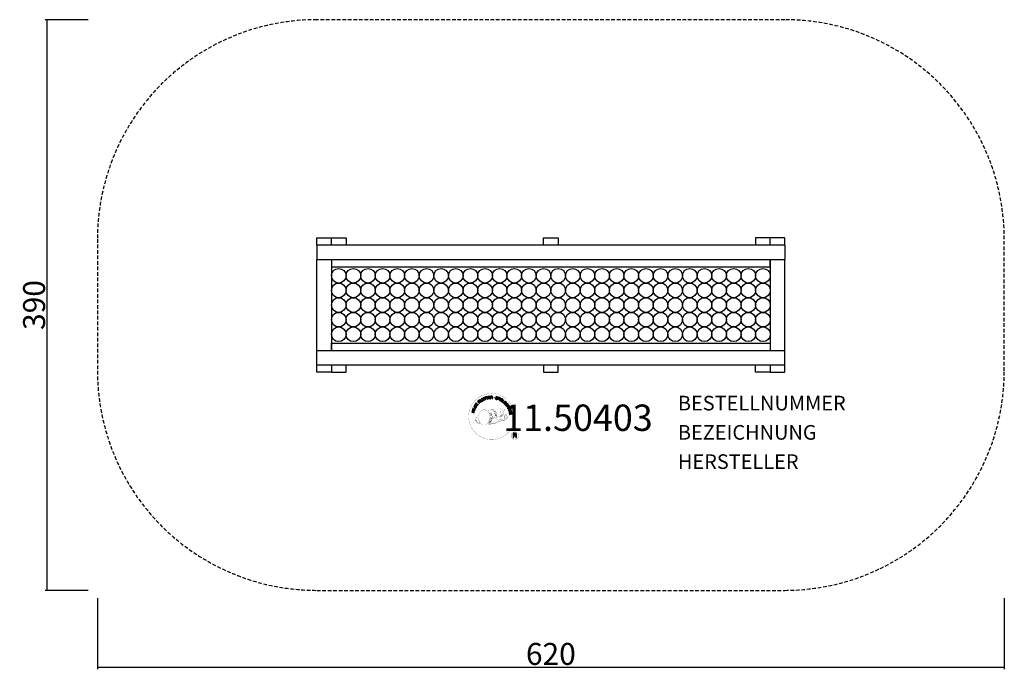
# Model space of a CAD drawing. Extents: x -363 to 310, y -249 to 195.
import ezdxf
from ezdxf.enums import TextEntityAlignment as Align

# ---------------------------------------------------------------- set-up
doc = ezdxf.new("R2010")
doc.units = 0
doc.header["$LTSCALE"] = 5
doc.header["$MEASUREMENT"] = 0
doc.header["$PDMODE"] = 35
doc.header["$PDSIZE"] = -10
doc.linetypes.add('GESTRICHELT', pattern=[0.75, 0.5, -0.25])
doc.layers.get('DEFPOINTS').update_dxf_attribs({"linetype": 'CONTINUOUS'})
for name, color, linetype in [('Richter-Copyright', 7, 'CONTINUOUS'), ('Richter-EN-Fallraum', 3, 'GESTRICHELT'), ('Richter-EN-Fallraummasse', 3, 'CONTINUOUS'), ('Richter-Oberirdisch', 7, 'CONTINUOUS')]:
    doc.layers.add(name, color=color, linetype=linetype)
doc.styles.add('RICHTER', font='ISOCP')
doc.dimstyles.new('Funktionsraum', dxfattribs={"dimtxt": 15, "dimasz": 20, "dimexe": 1.5, "dimexo": 5, "dimgap": 1.5, "dimtad": 1, "dimdec": 0, "dimzin": 0, "dimdsep": 46, "dimtxsty": 'RICHTER', "dimblk": 'NONE', "dimcen": 0.09, "dimadec": 0, "dimazin": 0, "dimtfac": 1, "dimtdec": 0, "dimtofl": 0, "dimtmove": 0, "dimatfit": 3, "dimldrblk": 'NONE', "dimfxl": 0, "dimtolj": 1, "dimtzin": 0, "dimarcsym": 0})

# ---------------------------------------------------------------- blocks, each defined once
blk = doc.blocks.new('*D1')
at = {"layer": 'DEFPOINTS', "color": 0, "transparency": 16777216}
for p in [(-310, -195.36), (310, -195.36), (310, -247.46)]:
    blk.add_point(p, dxfattribs=at)
at = {"layer": 'Richter-EN-Fallraummasse', "color": 0, "lineweight": -2, "transparency": 16777216}
for p, q in [((-310, -200.36), (-310, -248.96)), ((310, -200.36), (310, -248.96)), ((-310, -247.46), (310, -247.46))]:
    blk.add_line(p, q, dxfattribs=at)
at = {"layer": 'Richter-EN-Fallraummasse', "color": 0, "transparency": 16777216, "insert": (0, -238.46), "char_height": 15, "attachment_point": 5, "style": 'RICHTER'}
blk.add_mtext('\\A1;620', dxfattribs=at)
blk = doc.blocks.new('_None')
blk = doc.blocks.new('*D2')
at = {"layer": 'DEFPOINTS', "color": 0, "transparency": 16777216}
for p in [(-344.28, 195), (-311.41, 195), (-311.41, -195)]:
    blk.add_point(p, dxfattribs=at)
at = {"layer": 'Richter-EN-Fallraummasse', "color": 0, "lineweight": -2, "transparency": 16777216}
for p, q in [((-316.41, 195), (-345.78, 195)), ((-344.28, -195), (-344.28, 195)), ((-316.41, -195), (-345.78, -195))]:
    blk.add_line(p, q, dxfattribs=at)
at = {"layer": 'Richter-EN-Fallraummasse', "color": 0, "transparency": 16777216, "insert": (-353.28, 0), "char_height": 15, "attachment_point": 5, "rotation": 90, "style": 'RICHTER'}
blk.add_mtext('\\A1;390', dxfattribs=at)

msp = doc.modelspace()

# ---------------------------------------------------------------- linework, layer by layer
at = {"layer": 'Richter-Copyright', "linetype": 'Continuous'}
for p, q in [((-27.29, -70.37), (-27.52, -70.47)), ((-27.52, -70.47), (-27.44, -70.67)), ((-27.44, -70.67), (-27.21, -70.57)), ((-27.21, -70.57), (-27.29, -70.37))]:
    msp.add_line(p, q, dxfattribs=at)
at = {"layer": 'Richter-Copyright', "const_width": 0.1}
for points in [[(-24.86, -74.81, -1.051134), (-56.18, -76.17, -1), (-24.83, -76.17)], [(-42.64, -81.8, 0.565215), (-42.89, -71.52, 0.575992)], [(-40.46, -71.61, 0.223127), (-41.94, -72.17, 0.521564)], [(-38.76, -77.24, 0.221412), (-39, -72.72, 0.288176), (-40.46, -71.61), (-40.46, -71.61)], [(-36.92, -75.94, 0.325336), (-39, -71.63)], [(-34.77, -71.22, 0.37327), (-34.49, -71.55, 0.310164), (-33.95, -71.41, 0.390803), (-34.06, -71.05, 0.324088), (-34.71, -71.09, 0.357947), (-34.73, -71.38, 0.2173)], [(-32.65, -71.1, 0.464139), (-32.6, -71.48, 0.328917), (-31.92, -71.47, 0.37687), (-31.95, -71.1, 0.316448), (-32.64, -71.09, 0.382842), (-32.67, -71.41, -0.988444)], [(-50.62, -76.64, 0.361412), (-51.02, -80.37, 0.406974)], [(-51.01, -78.91, 0.063052), (-50.88, -80.35, 0.130428)], [(-51, -80.37, 0.051509), (-47.41, -81.31, 0.051509)], [(-50.62, -76.64, 0.194447), (-49.59, -76.8)], [(-50.61, -78.9, 0.132692), (-50.26, -80.67, 0.162888)], [(-50.11, -79.41, 0.17399), (-49.64, -80.76, 0.238921)], [(-49.56, -79.57, 0.247284), (-49.04, -80.99, 0.177357)], [(-49.04, -79.8, 0.248492), (-48.61, -81.13, 0.214747)], [(-32.52, -78.87, 0.025162), (-35.37, -79.81, -0.094604), (-41.98, -81.46)], [(-40.7, -80.52, 0.139424), (-40.49, -81.24)], [(-40.33, -80.47, 0.139424), (-40.12, -81.19)], [(-40.05, -80.4, 0.215643), (-39.72, -81.12)], [(-39.91, -77.34, 0.13149), (-38.23, -77.05, 0.13149)], [(-39.55, -80.27, 0.314259), (-39.12, -81.05)], [(-38.92, -80.16, 0.609407), (-38.23, -80.85, 0.502258)], [(-38.44, -79.97, 0.327037), (-37.88, -80.73)], [(-36.35, -76.45, 0.613752), (-37.98, -76.93, 0.486086), (-34.56, -77.92, 0.480744)], [(-37.75, -79.78, 0.217264), (-37.34, -80.54)], [(-37.59, -76.89, 0.172874), (-34.57, -75.67)], [(-37.17, -79.52, 0.217549), (-36.72, -80.28)], [(-36.52, -79.24, 0.30878), (-36.18, -80.04)], [(-35.82, -78.77, 0.120881), (-35.53, -79.73)], [(-35.02, -78.8, 0.408504), (-34.62, -79.52)], [(-34.65, -78.67, 0.137855), (-34.24, -79.38)], [(-33.81, -77.69, 1), (-34.53, -77.69, 1), (-33.81, -77.69, 2.835478)], [(-34.38, -76.52, 0.486402), (-33.76, -76.63, 0.486402)], [(-33.99, -78.46, 0.236908), (-33.4, -79.23)], [(-33.34, -75.28, 0.424556), (-32.7, -75.39, 0.424556)], [(-33.32, -78.24, 0.184196), (-33, -78.99)], [(-32.69, -78.13, 0.379728), (-32.52, -78.75)], [(-32.41, -74.94, 0.076417), (-31.05, -74.82, 0.076417)], [(-32.4, -78.72, 0.144535), (-30.66, -78.42, 0.302665), (-29.9, -76.08, 0.18889), (-30.73, -74.84, 0.444062), (-31.23, -74.96, 0.30546), (-31.69, -78.01, 0.536987), (-30.24, -77.25, 0.003225), (-30.18, -76.54, 0.322125), (-30.7, -75.65, 0.46939), (-31.48, -76.04, 0.156384), (-31.37, -77.46, 0.493814), (-30.5, -77.05, 0.375931), (-30.79, -76.07, 0.423525), (-31.16, -76.29, 0.182342), (-31.12, -76.71, 0.836557), (-30.91, -76.65, 0.836557)], [(-32.22, -78.01, 0.480818), (-31.62, -78.63, 0.480818)], [(-41.07, -80.84, 0.318031), (-40.79, -81.31)], [(-22.05, -89.26, 1), (-27.17, -89.26, 1), (-22.05, -89.26, -0.80042)]]:
    msp.add_lwpolyline(points, format="xyb", dxfattribs=at)
at = {"layer": 'Richter-Copyright', "linetype": 'Continuous'}
for points in [[(-50.34, -68.89), (-49.63, -67.92), (-49.79, -67.8), (-50.36, -68.59), (-50.85, -68.24), (-50.32, -67.51), (-50.48, -67.39), (-51.01, -68.12), (-51.45, -67.8), (-50.89, -67.02), (-51.04, -66.9), (-51.75, -67.87), (-50.34, -68.89)], [(-48.87, -67.21), (-48.7, -67.05), (-49.21, -66.51), (-48.79, -66.12), (-48.74, -66.07), (-48.68, -66.04), (-48.62, -66.03), (-48.57, -66.04), (-48.52, -66.06), (-48.47, -66.08), (-48.42, -66.12), (-48.37, -66.16), (-48.32, -66.2), (-48.27, -66.24), (-48.23, -66.28), (-48.19, -66.32), (-48.14, -66.36), (-48.1, -66.39), (-48.07, -66.41), (-48.03, -66.42), (-47.84, -66.25), (-47.9, -66.23), (-47.96, -66.21), (-48.01, -66.18), (-48.06, -66.14), (-48.1, -66.1), (-48.15, -66.06), (-48.2, -66.01), (-48.25, -65.97), (-48.3, -65.92), (-48.34, -65.89), (-48.39, -65.86), (-48.45, -65.84), (-48.5, -65.83), (-48.56, -65.83), (-48.62, -65.85), (-48.68, -65.88), (-48.68, -65.88), (-48.64, -65.81), (-48.62, -65.74), (-48.62, -65.67), (-48.63, -65.6), (-48.64, -65.54), (-48.67, -65.48), (-48.71, -65.41), (-48.76, -65.35), (-48.84, -65.29), (-48.92, -65.24), (-49, -65.21), (-49.09, -65.21), (-49.18, -65.22), (-49.28, -65.26), (-49.37, -65.31), (-49.46, -65.38), (-50.05, -65.94), (-48.87, -67.21)], [(-49.34, -66.36), (-49.75, -65.92), (-49.33, -65.53), (-49.27, -65.48), (-49.22, -65.45), (-49.16, -65.44), (-49.1, -65.43), (-49.05, -65.44), (-49, -65.46), (-48.95, -65.5), (-48.91, -65.54), (-48.85, -65.61), (-48.83, -65.67), (-48.82, -65.73), (-48.82, -65.8), (-48.85, -65.86), (-48.89, -65.92), (-48.93, -65.98), (-48.99, -66.03), (-49.34, -66.36)], [(-47.65, -66.23), (-47.46, -66.08), (-48.51, -64.7), (-48.69, -64.84), (-47.65, -66.23)], [(-46.56, -64.16), (-46.61, -64.11), (-46.65, -64.06), (-46.7, -64.02), (-46.75, -63.99), (-46.81, -63.97), (-46.87, -63.95), (-46.92, -63.94), (-46.98, -63.93), (-47.05, -63.93), (-47.1, -63.93), (-47.16, -63.94), (-47.23, -63.96), (-47.28, -63.97), (-47.34, -64), (-47.4, -64.03), (-47.46, -64.06), (-47.61, -64.17), (-47.72, -64.31), (-47.8, -64.46), (-47.83, -64.61), (-47.84, -64.77), (-47.82, -64.94), (-47.76, -65.11), (-47.67, -65.27), (-47.62, -65.35), (-47.56, -65.42), (-47.5, -65.49), (-47.44, -65.55), (-47.37, -65.59), (-47.31, -65.64), (-47.24, -65.68), (-47.16, -65.71), (-47.09, -65.73), (-47.01, -65.74), (-46.93, -65.75), (-46.85, -65.74), (-46.76, -65.73), (-46.68, -65.7), (-46.59, -65.66), (-46.51, -65.61), (-46.39, -65.52), (-46.29, -65.42), (-46.21, -65.3), (-46.17, -65.18), (-46.15, -65.05), (-46.16, -64.91), (-46.19, -64.77), (-46.25, -64.62), (-46.44, -64.75), (-46.4, -64.84), (-46.38, -64.94), (-46.36, -65.03), (-46.38, -65.13), (-46.4, -65.21), (-46.45, -65.29), (-46.52, -65.37), (-46.6, -65.43), (-46.66, -65.47), (-46.73, -65.5), (-46.8, -65.52), (-46.86, -65.53), (-46.92, -65.53), (-46.98, -65.52), (-47.04, -65.51), (-47.1, -65.49), (-47.15, -65.47), (-47.21, -65.44), (-47.26, -65.4), (-47.31, -65.35), (-47.36, -65.31), (-47.4, -65.25), (-47.45, -65.2), (-47.49, -65.14), (-47.55, -65.02), (-47.6, -64.9), (-47.62, -64.77), (-47.63, -64.65), (-47.6, -64.53), (-47.55, -64.42), (-47.47, -64.32), (-47.36, -64.23), (-47.28, -64.18), (-47.2, -64.15), (-47.12, -64.14), (-47.04, -64.14), (-46.97, -64.15), (-46.89, -64.18), (-46.82, -64.22), (-46.75, -64.28), (-46.56, -64.16)], [(-45.65, -65.09), (-45.44, -65), (-45.75, -64.26), (-44.91, -63.9), (-44.6, -64.64), (-44.39, -64.55), (-45.07, -62.95), (-45.28, -63.04), (-44.99, -63.73), (-45.82, -64.08), (-46.12, -63.4), (-46.33, -63.49), (-45.65, -65.09)], [(-43.59, -64.35), (-43.37, -64.28), (-43.82, -62.81), (-43.27, -62.64), (-43.32, -62.45), (-44.65, -62.86), (-44.6, -63.05), (-44.05, -62.88), (-43.59, -64.35)], [(-42.67, -64.19), (-41.48, -64), (-41.51, -63.81), (-42.47, -63.97), (-42.57, -63.37), (-41.68, -63.23), (-41.71, -63.04), (-42.6, -63.18), (-42.68, -62.64), (-41.73, -62.48), (-41.76, -62.29), (-42.95, -62.48), (-42.67, -64.19)], [(-41.17, -64.06), (-40.94, -64.04), (-41, -63.3), (-40.43, -63.26), (-40.35, -63.26), (-40.3, -63.28), (-40.25, -63.3), (-40.21, -63.34), (-40.18, -63.39), (-40.16, -63.44), (-40.14, -63.49), (-40.13, -63.56), (-40.1, -63.68), (-40.09, -63.8), (-40.07, -63.9), (-40.03, -63.98), (-39.77, -63.96), (-39.81, -63.91), (-39.84, -63.86), (-39.86, -63.8), (-39.87, -63.74), (-39.89, -63.68), (-39.89, -63.62), (-39.9, -63.55), (-39.91, -63.49), (-39.92, -63.43), (-39.94, -63.37), (-39.96, -63.31), (-39.99, -63.26), (-40.02, -63.22), (-40.07, -63.19), (-40.12, -63.17), (-40.19, -63.15), (-40.19, -63.15), (-40.12, -63.12), (-40.06, -63.07), (-40.01, -63.03), (-39.98, -62.97), (-39.95, -62.9), (-39.93, -62.83), (-39.92, -62.76), (-39.92, -62.68), (-39.94, -62.58), (-39.97, -62.5), (-40.02, -62.43), (-40.09, -62.36), (-40.17, -62.32), (-40.26, -62.29), (-40.37, -62.27), (-40.48, -62.27), (-41.3, -62.33), (-41.17, -64.06)], [(-41.01, -63.11), (-41.05, -62.51), (-40.48, -62.46), (-40.4, -62.47), (-40.34, -62.48), (-40.28, -62.5), (-40.24, -62.54), (-40.2, -62.58), (-40.18, -62.62), (-40.16, -62.68), (-40.15, -62.74), (-40.15, -62.82), (-40.17, -62.9), (-40.21, -62.95), (-40.25, -63), (-40.31, -63.03), (-40.38, -63.05), (-40.45, -63.07), (-40.53, -63.08), (-41.01, -63.11)], [(-36.49, -63.4), (-36.47, -63.27), (-36.49, -63.14), (-36.52, -63.04), (-36.57, -62.94), (-36.65, -62.86), (-36.75, -62.8), (-36.86, -62.75), (-36.98, -62.71), (-37.1, -62.69), (-37.21, -62.69), (-37.32, -62.69), (-37.43, -62.72), (-37.52, -62.77), (-37.6, -62.84), (-37.67, -62.93), (-37.71, -63.05), (-37.72, -63.16), (-37.71, -63.25), (-37.67, -63.34), (-37.62, -63.41), (-37.55, -63.48), (-37.47, -63.53), (-37.38, -63.58), (-37.28, -63.63), (-37.19, -63.68), (-37.1, -63.72), (-37.01, -63.77), (-36.94, -63.82), (-36.88, -63.88), (-36.84, -63.94), (-36.82, -64.01), (-36.83, -64.1), (-36.86, -64.18), (-36.9, -64.24), (-36.96, -64.28), (-37.02, -64.31), (-37.09, -64.32), (-37.17, -64.32), (-37.25, -64.31), (-37.33, -64.3), (-37.42, -64.27), (-37.5, -64.22), (-37.58, -64.18), (-37.64, -64.11), (-37.69, -64.04), (-37.72, -63.96), (-37.73, -63.87), (-37.72, -63.76), (-37.93, -63.71), (-37.95, -63.86), (-37.94, -63.99), (-37.9, -64.11), (-37.83, -64.22), (-37.75, -64.31), (-37.64, -64.38), (-37.52, -64.44), (-37.38, -64.48), (-37.32, -64.5), (-37.27, -64.51), (-37.2, -64.51), (-37.15, -64.51), (-37.08, -64.51), (-37.02, -64.51), (-36.97, -64.49), (-36.91, -64.48), (-36.86, -64.45), (-36.8, -64.43), (-36.76, -64.4), (-36.72, -64.36), (-36.68, -64.32), (-36.65, -64.26), (-36.62, -64.21), (-36.6, -64.14), (-36.58, -64.03), (-36.6, -63.92), (-36.63, -63.84), (-36.68, -63.76), (-36.75, -63.69), (-36.83, -63.63), (-36.92, -63.57), (-37.02, -63.52), (-37.11, -63.48), (-37.2, -63.43), (-37.29, -63.39), (-37.36, -63.34), (-37.43, -63.28), (-37.47, -63.22), (-37.49, -63.16), (-37.48, -63.09), (-37.46, -63.02), (-37.42, -62.96), (-37.37, -62.92), (-37.31, -62.89), (-37.24, -62.88), (-37.18, -62.88), (-37.11, -62.88), (-37.04, -62.9), (-36.95, -62.92), (-36.88, -62.96), (-36.82, -63), (-36.77, -63.05), (-36.73, -63.11), (-36.71, -63.18), (-36.7, -63.26), (-36.7, -63.34), (-36.49, -63.4)], [(-36.42, -64.68), (-36.2, -64.76), (-35.97, -64.09), (-35.47, -64.26), (-35.35, -64.29), (-35.24, -64.3), (-35.14, -64.29), (-35.05, -64.26), (-34.97, -64.21), (-34.9, -64.14), (-34.85, -64.05), (-34.8, -63.95), (-34.78, -63.84), (-34.76, -63.73), (-34.78, -63.64), (-34.81, -63.55), (-34.86, -63.47), (-34.93, -63.4), (-35.02, -63.34), (-35.14, -63.29), (-35.86, -63.05), (-36.42, -64.68)], [(-35.7, -63.3), (-35.27, -63.45), (-35.19, -63.48), (-35.12, -63.52), (-35.07, -63.57), (-35.03, -63.62), (-35.01, -63.68), (-35, -63.74), (-35, -63.8), (-35.02, -63.87), (-35.05, -63.94), (-35.08, -64), (-35.13, -64.04), (-35.18, -64.07), (-35.25, -64.09), (-35.31, -64.08), (-35.39, -64.08), (-35.48, -64.05), (-35.91, -63.9), (-35.7, -63.3)], [(-35.11, -65.18), (-34.9, -65.28), (-34.16, -63.71), (-34.37, -63.61), (-35.11, -65.18)], [(-34.64, -65.4), (-33.61, -66.02), (-33.51, -65.86), (-34.35, -65.36), (-34.04, -64.84), (-33.26, -65.3), (-33.16, -65.14), (-33.94, -64.68), (-33.65, -64.2), (-32.83, -64.7), (-32.73, -64.54), (-33.75, -63.92), (-34.64, -65.4)], [(-33.36, -66.19), (-32.43, -66.86), (-32.32, -66.71), (-33.06, -66.17), (-32.15, -64.92), (-32.34, -64.79), (-33.36, -66.19)], [(-31.43, -67.95), (-31.32, -68.05), (-30.67, -67.41), (-31.21, -66.87), (-31.35, -67.01), (-30.96, -67.4), (-31, -67.44), (-31.04, -67.47), (-31.09, -67.51), (-31.14, -67.53), (-31.19, -67.55), (-31.23, -67.57), (-31.29, -67.58), (-31.34, -67.58), (-31.4, -67.58), (-31.44, -67.57), (-31.5, -67.56), (-31.55, -67.54), (-31.6, -67.52), (-31.66, -67.48), (-31.7, -67.45), (-31.75, -67.4), (-31.84, -67.29), (-31.89, -67.18), (-31.92, -67.06), (-31.91, -66.94), (-31.89, -66.82), (-31.84, -66.71), (-31.77, -66.6), (-31.68, -66.49), (-31.63, -66.45), (-31.58, -66.4), (-31.53, -66.36), (-31.47, -66.32), (-31.41, -66.29), (-31.35, -66.27), (-31.28, -66.24), (-31.23, -66.23), (-31.16, -66.22), (-31.1, -66.22), (-31.04, -66.23), (-30.97, -66.24), (-30.92, -66.27), (-30.85, -66.3), (-30.8, -66.34), (-30.74, -66.39), (-30.68, -66.46), (-30.62, -66.54), (-30.59, -66.62), (-30.57, -66.7), (-30.56, -66.78), (-30.57, -66.86), (-30.6, -66.95), (-30.65, -67.03), (-30.48, -67.19), (-30.41, -67.07), (-30.36, -66.94), (-30.35, -66.82), (-30.36, -66.7), (-30.39, -66.58), (-30.44, -66.47), (-30.51, -66.36), (-30.61, -66.26), (-30.68, -66.19), (-30.75, -66.13), (-30.84, -66.09), (-30.91, -66.06), (-30.99, -66.03), (-31.08, -66.02), (-31.16, -66.01), (-31.24, -66.02), (-31.32, -66.03), (-31.4, -66.06), (-31.48, -66.09), (-31.56, -66.12), (-31.64, -66.17), (-31.71, -66.22), (-31.79, -66.28), (-31.86, -66.34), (-31.96, -66.47), (-32.04, -66.61), (-32.1, -66.76), (-32.13, -66.92), (-32.13, -67.08), (-32.08, -67.25), (-32.01, -67.4), (-31.89, -67.55), (-31.83, -67.59), (-31.77, -67.64), (-31.7, -67.68), (-31.63, -67.72), (-31.56, -67.74), (-31.48, -67.76), (-31.4, -67.76), (-31.32, -67.75), (-31.43, -67.95)], [(-31.12, -68.24), (-30.39, -69.2), (-30.24, -69.09), (-30.82, -68.31), (-30.34, -67.95), (-29.8, -68.66), (-29.65, -68.55), (-30.19, -67.83), (-29.75, -67.5), (-29.17, -68.27), (-29.02, -68.16), (-29.74, -67.2), (-31.12, -68.24)], [(-52.44, -73.72), (-52.39, -73.49), (-53.16, -73.3), (-52.94, -72.41), (-52.17, -72.61), (-52.12, -72.38), (-53.79, -71.97), (-53.85, -72.19), (-53.13, -72.37), (-53.35, -73.25), (-54.07, -73.08), (-54.13, -73.3), (-52.44, -73.72)], [(-51.99, -72.02), (-51.92, -71.79), (-53.58, -71.29), (-53.65, -71.51), (-51.99, -72.02)], [(-51.85, -71.44), (-51.4, -70.38), (-51.58, -70.3), (-51.94, -71.15), (-53.35, -70.55), (-53.45, -70.76), (-51.85, -71.44)], [(-51.22, -70.23), (-50.92, -69.72), (-50.83, -69.53), (-50.78, -69.36), (-50.77, -69.2), (-50.79, -69.05), (-50.86, -68.91), (-50.96, -68.78), (-51.1, -68.65), (-51.27, -68.54), (-51.35, -68.49), (-51.44, -68.44), (-51.53, -68.42), (-51.61, -68.39), (-51.69, -68.38), (-51.76, -68.38), (-51.84, -68.38), (-51.91, -68.4), (-51.98, -68.43), (-52.05, -68.45), (-52.12, -68.5), (-52.18, -68.54), (-52.24, -68.6), (-52.29, -68.67), (-52.35, -68.74), (-52.4, -68.82), (-52.71, -69.34), (-51.22, -70.23)], [(-52.43, -69.23), (-52.23, -68.9), (-52.19, -68.84), (-52.14, -68.78), (-52.1, -68.73), (-52.05, -68.7), (-52, -68.66), (-51.95, -68.64), (-51.9, -68.62), (-51.85, -68.61), (-51.79, -68.6), (-51.73, -68.61), (-51.68, -68.62), (-51.61, -68.63), (-51.56, -68.65), (-51.49, -68.68), (-51.43, -68.71), (-51.36, -68.75), (-51.19, -68.87), (-51.08, -69), (-51.01, -69.13), (-50.98, -69.25), (-50.98, -69.36), (-51.01, -69.46), (-51.04, -69.53), (-51.08, -69.6), (-51.27, -69.93), (-52.43, -69.23)], [(-30.2, -69.46), (-30.08, -69.66), (-29.44, -69.26), (-29.14, -69.74), (-29.11, -69.81), (-29.09, -69.87), (-29.09, -69.93), (-29.11, -69.97), (-29.13, -70.02), (-29.17, -70.07), (-29.21, -70.11), (-29.26, -70.15), (-29.31, -70.19), (-29.36, -70.23), (-29.42, -70.27), (-29.46, -70.3), (-29.51, -70.34), (-29.54, -70.37), (-29.57, -70.4), (-29.59, -70.43), (-29.45, -70.65), (-29.43, -70.6), (-29.39, -70.55), (-29.35, -70.5), (-29.31, -70.46), (-29.26, -70.42), (-29.2, -70.39), (-29.15, -70.35), (-29.1, -70.31), (-29.05, -70.27), (-29.01, -70.23), (-28.97, -70.19), (-28.94, -70.14), (-28.92, -70.08), (-28.91, -70.03), (-28.91, -69.97), (-28.93, -69.9), (-28.93, -69.9), (-28.87, -69.94), (-28.81, -69.98), (-28.74, -70), (-28.67, -70.01), (-28.6, -70), (-28.53, -69.98), (-28.46, -69.96), (-28.39, -69.92), (-28.32, -69.86), (-28.26, -69.79), (-28.22, -69.71), (-28.19, -69.62), (-28.19, -69.53), (-28.21, -69.43), (-28.24, -69.33), (-28.29, -69.23), (-28.73, -68.54), (-30.2, -69.46)], [(-29.43, -70.77), (-29.33, -70.99), (-28.77, -70.97), (-28.49, -71.64), (-28.9, -72.02), (-28.8, -72.25), (-27.47, -70.95), (-27.57, -70.72), (-29.43, -70.77)], [(-29.28, -69.16), (-28.77, -68.84), (-28.46, -69.32), (-28.43, -69.39), (-28.41, -69.45), (-28.41, -69.51), (-28.41, -69.57), (-28.43, -69.62), (-28.46, -69.66), (-28.5, -69.7), (-28.55, -69.74), (-28.63, -69.78), (-28.7, -69.8), (-28.77, -69.8), (-28.82, -69.78), (-28.88, -69.74), (-28.93, -69.69), (-28.98, -69.63), (-29.02, -69.57), (-29.28, -69.16)], [(-28.72, -72.53), (-28.66, -72.76), (-27.17, -72.36), (-27.02, -72.92), (-26.84, -72.87), (-27.2, -71.53), (-27.38, -71.58), (-27.23, -72.14), (-28.72, -72.53)], [(-27.71, -70.91), (-27.71, -70.91), (-28.34, -71.5), (-28.57, -70.96), (-27.71, -70.91)], [(-28.49, -73.61), (-28.31, -74.8), (-28.12, -74.77), (-28.27, -73.81), (-27.67, -73.71), (-27.53, -74.6), (-27.34, -74.57), (-27.48, -73.68), (-26.94, -73.6), (-26.79, -74.55), (-26.6, -74.52), (-26.78, -73.33), (-28.49, -73.61)], [(-27.35, -70.89), (-27.26, -71.09), (-27.03, -70.99), (-27.12, -70.79), (-27.35, -70.89)], [(-25.72, -90.57), (-25.33, -90.57), (-25.33, -89.34), (-24.39, -89.34), (-24.27, -89.35), (-24.17, -89.38), (-24.09, -89.43), (-24.03, -89.49), (-23.99, -89.57), (-23.95, -89.66), (-23.93, -89.75), (-23.91, -89.86), (-23.89, -90.07), (-23.88, -90.28), (-23.86, -90.45), (-23.81, -90.57), (-23.38, -90.57), (-23.43, -90.49), (-23.47, -90.4), (-23.5, -90.3), (-23.51, -90.2), (-23.52, -90.1), (-23.53, -89.99), (-23.54, -89.88), (-23.55, -89.77), (-23.56, -89.67), (-23.58, -89.57), (-23.61, -89.48), (-23.65, -89.39), (-23.7, -89.32), (-23.78, -89.26), (-23.87, -89.21), (-23.98, -89.18), (-23.98, -89.17), (-23.86, -89.13), (-23.75, -89.06), (-23.67, -88.99), (-23.6, -88.9), (-23.54, -88.8), (-23.51, -88.68), (-23.49, -88.56), (-23.48, -88.44), (-23.48, -88.35), (-23.49, -88.27), (-23.51, -88.19), (-23.54, -88.13), (-23.57, -88.06), (-23.61, -87.99), (-23.66, -87.94), (-23.71, -87.88), (-23.77, -87.84), (-23.84, -87.8), (-23.91, -87.76), (-23.99, -87.73), (-24.07, -87.71), (-24.16, -87.69), (-24.26, -87.68), (-24.36, -87.68), (-25.72, -87.68), (-25.72, -90.57)], [(-25.33, -89.01), (-25.33, -88), (-24.37, -88), (-24.25, -88.01), (-24.14, -88.04), (-24.05, -88.09), (-23.99, -88.15), (-23.93, -88.22), (-23.89, -88.3), (-23.87, -88.4), (-23.86, -88.5), (-23.88, -88.64), (-23.92, -88.76), (-23.98, -88.84), (-24.06, -88.91), (-24.16, -88.96), (-24.27, -88.99), (-24.4, -89.01), (-24.53, -89.01), (-25.33, -89.01)]]:
    msp.add_lwpolyline(points, dxfattribs=at)
at = {"layer": 'Richter-Copyright', "const_width": 0.1}
msp.add_lwpolyline([(-45.56, -71.63, 0.193432), (-47.88, -72.58, 0.417918), (-47.68, -81.09, 0.362291), (-43.51, -81.02, 0.366751), (-42.84, -72.81, 0.159977), (-45.7, -71.64)], format="xyb", close=True, dxfattribs=at)
for points in [[(-45.51, -71.61), (-42.89, -71.52)], [(-44.1, -71.95), (-42.74, -71.9)], [(-43.42, -72.27), (-42.05, -72.22)], [(-42.76, -72.67), (-41.4, -72.63)], [(-42.71, -72.95), (-41.35, -72.91)], [(-42.27, -73.36), (-40.9, -73.31)], [(-41.96, -74.14), (-40.43, -74.08)], [(-41.49, -73.58), (-40.67, -73.63)], [(-40.37, -71.63), (-39, -71.63)], [(-39.55, -71.92), (-38.88, -71.92)], [(-39.24, -72.25), (-38.28, -72.16)], [(-38.93, -72.61), (-37.98, -72.44)], [(-38.74, -72.99), (-37.52, -72.93)], [(-38.74, -73.4), (-37.38, -73.35)], [(-38.61, -73.76), (-37.51, -73.71)], [(-38.33, -74.14), (-37.23, -74.09)], [(-34.79, -71.27), (-34.38, -76.5)], [(-33.83, -71.33), (-33.76, -76.59)], [(-32.7, -71.22), (-33.37, -75.26)], [(-31.83, -71.33), (-32.68, -75.37)], [(-42.76, -80.33), (-41.18, -80.34)], [(-42.76, -80.8), (-41.39, -80.75)], [(-42.22, -79.37), (-41, -79.38)], [(-42.03, -79.81), (-40.71, -79.84)], [(-41.92, -78.47), (-40.56, -78.43)], [(-41.89, -74.7), (-40.35, -74.59)], [(-41.7, -76.15), (-39.89, -76.01)], [(-41.7, -77.61), (-40.34, -77.56)], [(-41.62, -76.91), (-40.25, -76.86)], [(-41.57, -75.41), (-40.2, -75.36)], [(-41.51, -75.77), (-40.15, -75.73)], [(-41.44, -75.07), (-40.08, -75.02)], [(-41.44, -78.9), (-40.27, -78.88)], [(-41.37, -78.14), (-40.01, -78.09)], [(-40.99, -77.3), (-39.84, -77.26)], [(-40.8, -76.49), (-39.92, -76.46)], [(-38.43, -74.65), (-37.07, -74.6)], [(-38.34, -76.03), (-37.03, -76.04)], [(-38.32, -75.33), (-36.95, -75.28)], [(-38.28, -75.72), (-36.98, -75.73)], [(-38.24, -76.27), (-37.54, -76.34)], [(-38, -74.93), (-36.89, -74.94)], [(-45.36, -81.78), (-42.64, -81.8)], [(-43.84, -81.28), (-42.03, -81.29)], [(-43.53, -81.58), (-42.3, -81.56)]]:
    msp.add_lwpolyline(points, dxfattribs=at)
at = {"layer": 'Richter-Copyright'}
msp.add_circle((-38.75, -63.33), 0.154, dxfattribs=at)
at = {"layer": 'Richter-EN-Fallraum'}
msp.add_lwpolyline([(-160, -195), (160, -195, 0.414214), (310, -45), (310, 45, 0.414214), (160, 195), (-160, 195, 0.414214), (-310, 45), (-310, -45, 0.414214)], format="xyb", close=True, dxfattribs=at)
at = {"layer": 'Richter-Oberirdisch'}
for p, q in [((-160, 46), (-150, 46)), ((-160, 41), (-160, 46)), ((-160, 41), (-160, 31)), ((160, 41), (-160, 41)), ((-150, 46), (-140, 46)), ((-150, 41), (-150, 46)), ((-140, 46), (-140, 41)), ((-5, 46), (5, 46)), ((-5, 41), (-5, 46)), ((5, 46), (5, 41)), ((150, 46), (140, 46)), ((140, 46), (140, 41)), ((160, 46), (150, 46)), ((150, 41), (150, 46)), ((160, 41), (160, 46)), ((160, 41), (160, 31)), ((-160, -31), (-160, 31)), ((-160, 31), (160, 31)), ((-150, 31), (-150, -31)), ((-150, 31), (-150, 26)), ((150, 31), (150, -31)), ((150, 26), (150, 31)), ((160, -31), (160, 31)), ((-150, 26), (150, 26)), ((-150, -26), (150, -26)), ((-150, -31), (-150, -26)), ((150, -26), (150, -31)), ((-160, -41), (-160, -31)), ((-160, -31), (160, -31)), ((160, -41), (160, -31)), ((-160, -46), (-160, -41)), ((160, -41), (-160, -41)), ((-150, -46), (-160, -46)), ((-150, -41), (-150, -46)), ((-150, -46), (-140, -46)), ((-140, -46), (-140, -41)), ((-5, -41), (-5, -46)), ((-5, -46), (5, -46)), ((5, -46), (5, -41)), ((140, -46), (140, -41)), ((150, -46), (140, -46)), ((150, -41), (150, -46)), ((150, -46), (160, -46)), ((160, -46), (160, -41))]:
    msp.add_line(p, q, dxfattribs=at)
for centre in [(-145, 20), (-135, 20), (-125, 20), (-115, 20), (-105, 20), (-95, 20), (-85, 20), (-75, 20), (-65, 20), (-55, 20), (-45, 20), (-35, 20), (-25, 20), (-15, 20), (-5, 20), (5, 20), (15, 20), (25, 20), (35, 20), (45, 20), (55, 20), (65, 20), (75, 20), (85, 20), (95, 20), (105, 20), (115, 20), (125, 20), (135, 20), (145, 20), (-145, 10), (-135, 10), (-125, 10), (-115, 10), (-105, 10), (-95, 10), (-85, 10), (-75, 10), (-65, 10), (-55, 10), (-45, 10), (-35, 10), (-25, 10), (-15, 10), (-5, 10), (5, 10), (15, 10), (25, 10), (35, 10), (45, 10), (55, 10), (65, 10), (75, 10), (85, 10), (95, 10), (105, 10), (115, 10), (125, 10), (135, 10), (145, 10), (-145, 0), (-135, 0), (-125, 0), (-115, 0), (-105, 0), (-95, 0), (-85, 0), (-75, 0), (-65, 0), (-55, 0), (-45, 0), (-35, 0), (-25, 0), (-15, 0), (-5, 0), (5, 0), (15, 0), (25, 0), (35, 0), (45, 0), (55, 0), (65, 0), (75, 0), (85, 0), (95, 0), (105, 0), (115, 0), (125, 0), (135, 0), (145, 0), (-145, -10), (-135, -10), (-125, -10), (-115, -10), (-105, -10), (-95, -10), (-85, -10), (-75, -10), (-65, -10), (-55, -10), (-45, -10), (-35, -10), (-25, -10), (-15, -10), (-5, -10), (5, -10), (15, -10), (25, -10), (35, -10), (45, -10), (55, -10), (65, -10), (75, -10), (85, -10), (95, -10), (105, -10), (115, -10), (125, -10), (135, -10), (145, -10), (-145, -20), (-135, -20), (-125, -20), (-115, -20), (-105, -20), (-95, -20), (-85, -20), (-75, -20), (-65, -20), (-55, -20), (-45, -20), (-35, -20), (-25, -20), (-15, -20), (-5, -20), (5, -20), (15, -20), (25, -20), (35, -20), (45, -20), (55, -20), (65, -20), (75, -20), (85, -20), (95, -20), (105, -20), (115, -20), (125, -20), (135, -20), (145, -20)]:
    msp.add_circle(centre, 5, dxfattribs=at)

# ---------------------------------------------------------------- texts
at = {"layer": 'Richter-Copyright', "style": 'RICHTER'}
msp.add_text('11.50403', height=18, dxfattribs=at).set_placement((18.53, -86.03), align=Align.CENTER)
at = {"layer": 'Richter-Oberirdisch', "ltscale": 40, "style": 'RICHTER'}
msp.add_text('(c)Richter Spielgeräte GmbH', height=1e-17, dxfattribs=at).set_placement((25, -5), align=Align.MIDDLE)
at = {"layer": 'Richter-Oberirdisch', "style": 'RICHTER', "flags": 3}
for tag, p, s in [('BESTELLNUMMER', (86.84, -72.04), '11.50403'), ('BEZEICHNUNG', (86.84, -92.04), 'Lebensweg: Holzweg mit Stammpflaster, Generationen Aktiv Park'), ('HERSTELLER', (86.84, -112.04), 'Moser Spielgeräte GmbH & Co KG')]:
    msp.add_attdef(tag, p, s, height=10, dxfattribs=at)

# ---------------------------------------------------------------- dimensions: what is measured, and where the dimension line sits
at = {"layer": 'Richter-EN-Fallraummasse'}
dim = msp.add_linear_dim(base=(-344.28, 195), p1=(-311.41, -195), p2=(-311.41, 195), angle=90, dimstyle='Funktionsraum', dxfattribs=at)
dim.commit()
dim.dimension.update_dxf_attribs({"geometry": '*D2', "text_midpoint": (-353.28, 0)})
dim = msp.add_linear_dim(base=(310, -247.46), p1=(-310, -195.36), p2=(310, -195.36), dimstyle='Funktionsraum', dxfattribs=at)
dim.commit()
dim.dimension.update_dxf_attribs({"geometry": '*D1', "text_midpoint": (0, -238.46)})

doc.saveas('drawing.dxf')
